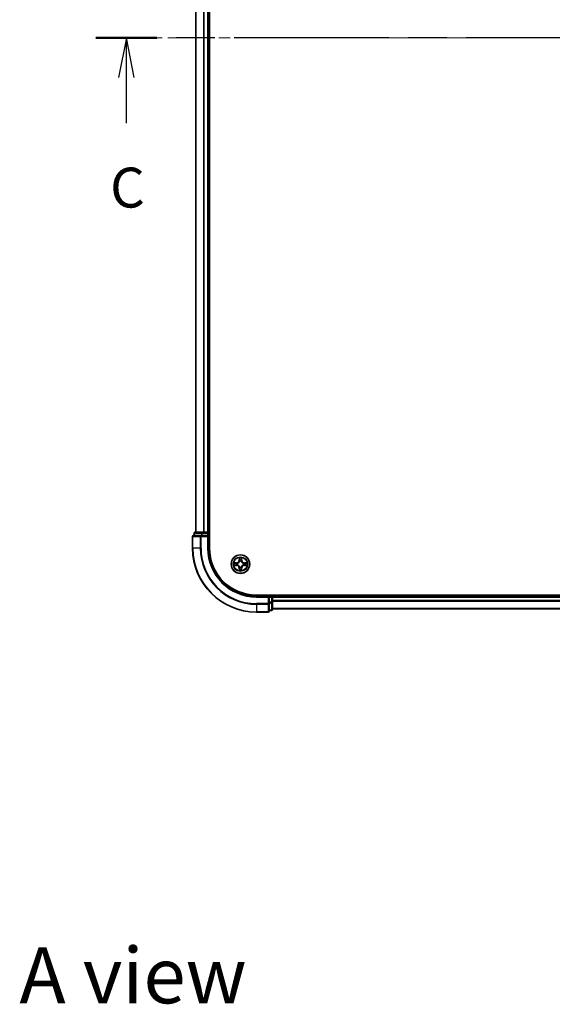
# Model space of a CAD drawing. Units: millimetres. Extents: x 36 to 7525, y 20 to 1425.
# Drawn here: x 1607 to 1774, y 859 to 1168 of the extents above; entities that cross this region are included whole.
import ezdxf

# ---------------------------------------------------------------- set-up
doc = ezdxf.new("R2010")
doc.units = ezdxf.units.MM
doc.header["$LTSCALE"] = 2.5
doc.linetypes.add('CHAIN', pattern=[0.3543, 0.2362, -0.0295, 0.0591, -0.0295])
for name, color, linetype, lineweight in [('Centerline (ISO)', 131, 'Continuous', 18), ('Section Line (ISO)', 7, 'CHAIN', 25), ('Symbol (ISO)', 7, 'Continuous', 18), ('Visible (ISO)', 7, 'Continuous', 35), ('Visible Narrow (ISO)', 7, 'Continuous', 25)]:
    doc.layers.add(name, color=color, linetype=linetype, lineweight=lineweight)
doc.styles.add('Note Text (TK)', font='MS PGothic.ttf')

# ---------------------------------------------------------------- blocks, each defined once
blk = doc.blocks.new('2dTransSection2')
at = {"layer": 'Section Line (ISO)', "linetype": 'CHAIN', "ltscale": 16.420662}
blk.add_line((197.941, 236.38), (135.945, 236.38), dxfattribs=at)
at = {"layer": 'Section Line (ISO)', "linetype": 'Continuous', "lineweight": 50}
for p, q in [((139.763, 236.38), (135.945, 236.38)), ((197.941, 236.38), (194.123, 236.38))]:
    blk.add_line(p, q, dxfattribs=at)
at = {"layer": 'Section Line (ISO)', "linetype": 'Continuous'}
for p, q in [((137.854, 236.38), (137.354, 233.88)), ((137.854, 233.88), (137.854, 236.38)), ((138.354, 233.88), (137.854, 236.38)), ((196.032, 236.38), (195.532, 233.88)), ((196.032, 233.88), (196.032, 236.38)), ((196.532, 233.88), (196.032, 236.38)), ((137.854, 231.028), (137.854, 233.88)), ((196.032, 231.028), (196.032, 233.88))]:
    blk.add_line(p, q, dxfattribs=at)
at = {"layer": 'Section Line (ISO)', "char_height": 2.5, "attachment_point": 7, "style": 'Note Text (TK)'}
for insert in [(136.835, 224.955), (195.013, 224.955)]:
    blk.add_mtext('C', dxfattribs=dict(at, insert=insert))

msp = doc.modelspace()

# ---------------------------------------------------------------- linework, layer by layer
at = {"layer": 'Centerline (ISO)', "linetype": 'CHAIN', "ltscale": 23.990969}
msp.add_line((1922.7124, 1161.899), (1649.8515, 1161.899), dxfattribs=at)
at = {"layer": 'Visible (ISO)'}
for p, q in [((1666.582, 1001.899), (1666.582, 1321.899)), ((1662.282, 1316.899), (1662.282, 1006.899)), ((1666.282, 1006.899), (1666.282, 1316.899)), ((1661.782, 1006.599), (1661.782, 1005.899)), ((1664.3233, 1006.899), (1662.082, 1006.899)), ((1664.6989, 1006.899), (1664.3233, 1006.899)), ((1664.9225, 1006.899), (1664.6989, 1006.899)), ((1665.982, 1006.899), (1664.9225, 1006.899)), ((1666.282, 1006.899), (1665.982, 1006.899)), ((1666.582, 1006.899), (1666.282, 1006.899)), ((1666.282, 1005.899), (1666.282, 1006.599)), ((1661.282, 1005.599), (1661.282, 1001.899)), ((1663.9225, 1005.899), (1661.582, 1005.899)), ((1664.3233, 1005.899), (1663.9225, 1005.899)), ((1664.3233, 1005.899), (1665.982, 1005.899)), ((1665.982, 1005.599), (1666.282, 1005.899)), ((1666.282, 1005.899), (1665.982, 1005.899)), ((1666.282, 1001.899), (1666.282, 1005.899)), ((1891.282, 987.199), (1681.282, 987.199)), ((1685.282, 986.899), (1681.282, 986.899)), ((1685.282, 986.899), (1684.982, 986.599)), ((1685.982, 986.899), (1685.282, 986.899)), ((1685.282, 986.599), (1685.282, 986.899)), ((1685.282, 986.599), (1685.282, 984.9403)), ((1685.282, 984.5395), (1685.282, 984.9403)), ((1685.282, 982.199), (1685.282, 984.5395)), ((1686.282, 986.899), (1686.282, 987.199)), ((1686.282, 986.599), (1686.282, 986.899)), ((1886.282, 986.899), (1686.282, 986.899)), ((1686.282, 984.9403), (1686.282, 986.599)), ((1686.282, 982.699), (1686.282, 984.9403)), ((1681.282, 981.899), (1684.982, 981.899)), ((1685.282, 982.399), (1685.982, 982.399)), ((1686.282, 982.899), (1886.282, 982.899))]:
    msp.add_line(p, q, dxfattribs=at)
msp.add_circle((1676.282, 996.899), 2.9, dxfattribs=at)
for centre, radius, start, end in [((1662.082, 1006.599), 0.3, 90, 180), ((1665.982, 1006.599), 0.3, 0, 90), ((1661.582, 1005.599), 0.3, 90, 180), ((1681.282, 1001.899), 20, 180, 270), ((1681.282, 1001.899), 15, 180, 270), ((1681.282, 1001.899), 14.7, 180, 270), ((1685.982, 986.599), 0.3, 0, 90), ((1684.982, 982.199), 0.3, 270, 0), ((1685.982, 982.699), 0.3, 270, 0)]:
    msp.add_arc(centre, radius, start, end, dxfattribs=at)
at = {"layer": 'Visible Narrow (ISO)'}
for p, q in [((1662.3515, 1006.899), (1662.3515, 1316.899)), ((1664.692, 1316.899), (1664.692, 1006.899)), ((1664.9225, 1006.899), (1664.9225, 1316.899)), ((1665.982, 1316.899), (1665.982, 1006.899)), ((1661.8515, 1006.599), (1661.782, 1006.599)), ((1661.8515, 1006.599), (1664.0929, 1006.599)), ((1661.8515, 1005.899), (1661.8515, 1006.599)), ((1664.3233, 1006.599), (1664.0929, 1006.599)), ((1664.0929, 1006.599), (1664.0929, 1005.899)), ((1664.3233, 1006.599), (1664.3233, 1006.899)), ((1664.3233, 1006.599), (1665.982, 1006.599)), ((1664.3233, 1005.899), (1664.3233, 1006.599)), ((1665.982, 1006.599), (1665.982, 1006.899)), ((1666.282, 1006.599), (1665.982, 1006.599)), ((1665.982, 1006.599), (1665.982, 1005.899)), ((1666.282, 1006.599), (1666.582, 1006.599)), ((1661.3515, 1005.599), (1661.282, 1005.599)), ((1661.3515, 1005.599), (1663.692, 1005.599)), ((1661.3515, 1001.899), (1661.3515, 1005.599)), ((1663.9225, 1005.599), (1663.692, 1005.599)), ((1663.692, 1005.599), (1663.692, 1001.899)), ((1663.9225, 1005.599), (1663.9225, 1005.899)), ((1663.9225, 1005.599), (1665.982, 1005.599)), ((1663.9225, 1001.899), (1663.9225, 1005.599)), ((1665.982, 1005.599), (1665.982, 1001.899)), ((1661.3515, 1001.899), (1661.282, 1001.899)), ((1663.692, 1001.899), (1661.3515, 1001.899)), ((1663.692, 1001.899), (1663.9225, 1001.899)), ((1665.982, 1001.899), (1666.282, 1001.899)), ((1675.0388, 997.303), (1674.2592, 997.2894)), ((1674.5496, 997.2447), (1675.0396, 997.2532)), ((1675.0396, 997.2532), (1675.0388, 997.303)), ((1675.0396, 997.2532), (1675.0409, 997.1806)), ((1675.345, 997.1455), (1675.3657, 997.1401)), ((1675.8915, 998.9217), (1675.8779, 998.1422)), ((1675.9277, 998.1413), (1675.8779, 998.1422)), ((1675.9277, 998.1413), (1675.9363, 998.6314)), ((1675.9277, 998.1413), (1676.0003, 998.14)), ((1676.0409, 997.8153), (1676.0354, 997.8359)), ((1676.5285, 997.8359), (1676.5231, 997.8153)), ((1676.6362, 998.1413), (1676.5636, 998.14)), ((1676.6277, 998.6314), (1676.6362, 998.1413)), ((1676.6362, 998.1413), (1676.686, 998.1422)), ((1676.686, 998.1422), (1676.6724, 998.9217)), ((1677.1982, 997.1401), (1677.2189, 997.1455)), ((1677.5243, 997.2532), (1677.523, 997.1806)), ((1677.5243, 997.2532), (1677.5252, 997.303)), ((1677.5243, 997.2532), (1678.0143, 997.2447)), ((1678.3047, 997.2894), (1677.5252, 997.303)), ((1674.2592, 996.5085), (1675.0388, 996.4949)), ((1675.0396, 996.5447), (1674.5496, 996.5533)), ((1675.0396, 996.5447), (1675.0388, 996.4949)), ((1675.0396, 996.5447), (1675.0409, 996.6174)), ((1675.3657, 996.6579), (1675.345, 996.6524)), ((1675.9277, 995.6566), (1675.8779, 995.6558)), ((1675.8779, 995.6558), (1675.8915, 994.8763)), ((1675.9277, 995.6566), (1676.0003, 995.6579)), ((1675.9363, 995.1666), (1675.9277, 995.6566)), ((1676.0354, 995.9621), (1676.0409, 995.9827)), ((1676.5231, 995.9827), (1676.5285, 995.9621)), ((1676.6362, 995.6566), (1676.5636, 995.6579)), ((1676.6362, 995.6566), (1676.6277, 995.1666)), ((1676.6362, 995.6566), (1676.686, 995.6558)), ((1676.6724, 994.8763), (1676.686, 995.6558)), ((1677.2189, 996.6524), (1677.1982, 996.6579)), ((1677.5243, 996.5447), (1677.523, 996.6174)), ((1678.0143, 996.5533), (1677.5243, 996.5447)), ((1677.5243, 996.5447), (1677.5252, 996.4949)), ((1677.5252, 996.4949), (1678.3047, 996.5085)), ((1681.282, 986.599), (1681.282, 986.899)), ((1681.282, 986.599), (1684.982, 986.599)), ((1684.982, 984.5395), (1681.282, 984.5395)), ((1681.282, 984.309), (1681.282, 984.5395)), ((1684.982, 986.599), (1684.982, 984.5395)), ((1685.282, 984.5395), (1684.982, 984.5395)), ((1684.982, 984.309), (1684.982, 984.5395)), ((1685.282, 986.599), (1685.982, 986.599)), ((1685.982, 984.9403), (1685.282, 984.9403)), ((1685.282, 984.7099), (1685.982, 984.7099)), ((1685.982, 987.199), (1685.982, 986.899)), ((1685.982, 986.599), (1685.982, 986.899)), ((1685.982, 986.599), (1685.982, 984.9403)), ((1686.282, 986.599), (1685.982, 986.599)), ((1686.282, 984.9403), (1685.982, 984.9403)), ((1685.982, 984.7099), (1685.982, 984.9403)), ((1685.982, 984.7099), (1685.982, 982.4685)), ((1686.282, 986.599), (1886.282, 986.599)), ((1886.282, 985.4927), (1686.282, 985.4927)), ((1686.282, 985.339), (1886.282, 985.339)), ((1681.282, 984.309), (1684.982, 984.309)), ((1681.282, 984.309), (1681.282, 981.9685)), ((1684.982, 981.9685), (1681.282, 981.9685)), ((1681.282, 981.9685), (1681.282, 981.899)), ((1684.982, 984.309), (1684.982, 981.9685)), ((1684.982, 981.899), (1684.982, 981.9685)), ((1685.982, 982.4685), (1685.282, 982.4685)), ((1685.982, 982.399), (1685.982, 982.4685)), ((1886.282, 982.9453), (1686.282, 982.9453))]:
    msp.add_line(p, q, dxfattribs=at)
for radius in [2.8677, 2.3092, 2.1415]:
    msp.add_circle((1676.282, 996.899), radius, dxfattribs=at)
for centre, radius, start, end in [((1681.282, 1001.899), 19.9305, 180, 270), ((1681.282, 1001.899), 17.59, 180, 270), ((1681.282, 1001.899), 17.3595, 180, 270), ((1681.282, 1001.899), 15.3, 180, 270), ((1676.282, 996.899), 2.0601, 169.074582, 190.925418), ((1676.282, 996.899), 1.6122, 169.692479, 190.307521), ((1675.0238, 998.1571), 0.8542, 271, 359), ((1675.0238, 998.1571), 0.904, 271, 359), ((1676.282, 996.899), 0.9688, 165.258044, 194.741956), ((1676.282, 996.899), 0.9475, 165.258044, 194.741956), ((1676.282, 996.899), 2.0601, 79.074582, 100.925418), ((1676.282, 996.899), 1.6122, 79.692479, 100.307521), ((1676.282, 996.899), 0.9688, 75.258044, 104.741956), ((1676.282, 996.899), 0.9475, 75.258044, 104.741956), ((1677.5401, 998.1571), 0.904, 181, 269), ((1677.5401, 998.1571), 0.8542, 181, 269), ((1676.282, 996.899), 0.9475, 345.258044, 14.741956), ((1676.282, 996.899), 0.9688, 345.258044, 14.741956), ((1676.282, 996.899), 1.6122, 349.692479, 10.307521), ((1676.282, 996.899), 2.0601, 349.074582, 10.925418), ((1675.0238, 995.6409), 0.8542, 1, 89), ((1675.0238, 995.6409), 0.904, 1, 89), ((1676.282, 996.899), 2.0601, 259.074582, 280.925418), ((1676.282, 996.899), 1.6122, 259.692479, 280.307521), ((1676.282, 996.899), 0.9688, 255.258044, 284.741956), ((1676.282, 996.899), 0.9475, 255.258044, 284.741956), ((1677.5401, 995.6409), 0.904, 91, 179), ((1677.5401, 995.6409), 0.8542, 91, 179)]:
    msp.add_arc(centre, radius, start, end, dxfattribs=at)
for centre, major_axis, ratio, start_param, end_param in [((1662.082, 1006.599), (0, 0.3), 0.76822128, 0, 1.57079633), ((1664.3233, 1006.599), (0, 0.3), 0.76822128, 0, 1.57079633), ((1661.582, 1005.599), (0, 0.3), 0.76822128, 0, 1.57079633), ((1663.9225, 1005.599), (0, 0.3), 0.76822128, 0, 1.57079633), ((1674.5504, 997.1949), (0.002, 0.05), 0.54850665, 0.10442473, 1.4996069), ((1674.7399, 997.1794), (0.008, 0.0494), 0.89574018, 0.19731949, 1.55274262), ((1675.0418, 997.1308), (0.008, 0.0494), 0.89572054, 0.1973017, 1.54834765), ((1675.3884, 997.1341), (-0.0091, 0.0492), 0.87684641, 0.18229136, 1.17990219), ((1675.3884, 997.1341), (-0.0149, 0.0477), 0.41070123, 0.09573579, 1.31868747), ((1675.9861, 998.6305), (-0.05, -0.002), 0.54850665, 4.7835784, 6.17876057), ((1676.0015, 998.4411), (-0.0494, -0.008), 0.89574018, 4.73044269, 6.08586581), ((1676.0468, 997.7926), (-0.0492, 0.0091), 0.87684642, 5.10328313, 6.10089396), ((1676.0468, 997.7926), (-0.0477, 0.0149), 0.41070123, 4.96449783, 6.18744952), ((1676.0501, 998.1392), (-0.0494, -0.008), 0.89572054, 4.73483766, 6.08588361), ((1676.5138, 998.1392), (0.0494, -0.008), 0.89572054, 0.1973017, 1.54834765), ((1676.5171, 997.7926), (0.0477, 0.0149), 0.41070123, 0.09573579, 1.31868747), ((1676.5171, 997.7926), (0.0492, 0.0091), 0.87684641, 0.18229136, 1.17990219), ((1676.5624, 998.4411), (0.0494, -0.008), 0.89574018, 0.19731949, 1.55274262), ((1676.5778, 998.6305), (0.05, -0.002), 0.54850665, 0.10442473, 1.4996069), ((1677.1755, 997.1341), (0.0091, 0.0492), 0.87684642, 5.10328313, 6.10089396), ((1677.1755, 997.1341), (0.0149, 0.0477), 0.41070123, 4.96449783, 6.18744952), ((1677.5221, 997.1308), (-0.008, 0.0494), 0.89572054, 4.73483766, 6.08588361), ((1677.824, 997.1794), (-0.008, 0.0494), 0.89574018, 4.73044269, 6.08586581), ((1678.0135, 997.1949), (-0.002, 0.05), 0.54850665, 4.7835784, 6.17876057), ((1674.5504, 996.6031), (0.002, -0.05), 0.54850665, 4.7835784, 6.17876057), ((1674.7399, 996.6185), (0.008, -0.0494), 0.89574018, 4.73044269, 6.08586581), ((1675.0418, 996.6672), (0.008, -0.0494), 0.89572054, 4.73483766, 6.08588361), ((1675.3884, 996.6638), (-0.0091, -0.0492), 0.87684642, 5.10328313, 6.10089396), ((1675.3884, 996.6638), (-0.0149, -0.0477), 0.41070123, 4.96449783, 6.18744952), ((1675.9861, 995.1675), (-0.05, 0.002), 0.54850665, 0.10442473, 1.4996069), ((1676.0015, 995.3569), (-0.0494, 0.008), 0.89574018, 0.19731949, 1.55274262), ((1676.0468, 996.0054), (-0.0492, -0.0091), 0.87684641, 0.18229136, 1.17990219), ((1676.0468, 996.0054), (-0.0477, -0.0149), 0.41070123, 0.09573579, 1.31868747), ((1676.0501, 995.6588), (-0.0494, 0.008), 0.89572054, 0.1973017, 1.54834765), ((1676.5138, 995.6588), (0.0494, 0.008), 0.89572054, 4.73483766, 6.08588361), ((1676.5171, 996.0054), (0.0477, -0.0149), 0.41070123, 4.96449783, 6.18744952), ((1676.5171, 996.0054), (0.0492, -0.0091), 0.87684642, 5.10328313, 6.10089396), ((1676.5624, 995.3569), (0.0494, 0.008), 0.89574018, 4.73044269, 6.08586581), ((1676.5778, 995.1675), (0.05, 0.002), 0.54850665, 4.7835784, 6.17876057), ((1677.1755, 996.6638), (0.0149, -0.0477), 0.41070123, 0.09573579, 1.31868747), ((1677.1755, 996.6638), (0.0091, -0.0492), 0.87684641, 0.18229136, 1.17990219), ((1677.5221, 996.6672), (-0.008, -0.0494), 0.89572054, 0.1973017, 1.54834765), ((1677.824, 996.6185), (-0.008, -0.0494), 0.89574018, 0.19731949, 1.55274262), ((1678.0135, 996.6031), (-0.002, -0.05), 0.54850665, 0.10442473, 1.4996069), ((1684.982, 984.5395), (0.3, 0), 0.76822128, 4.71238898, 6.28318531), ((1685.982, 984.9403), (0.3, 0), 0.76822128, 4.71238898, 6.28318531), ((1684.982, 982.199), (0.3, 0), 0.76822128, 4.71238898, 6.28318531), ((1685.982, 982.699), (0.3, 0), 0.76822128, 4.71238898, 6.28318531)]:
    msp.add_ellipse(centre, major_axis=major_axis, ratio=ratio, start_param=start_param, end_param=end_param, dxfattribs=at)
for points, knots in [([(1674.5496, 997.2447), (1674.5262, 997.2449), (1674.5018, 997.2469), (1674.4373, 997.2545), (1674.3969, 997.2616), (1674.3237, 997.2759), (1674.2913, 997.2827), (1674.2592, 997.2894)], [-0.0320559737, -0.0320559737, -0.0320559737, -0.0320559737, -0.0236501899, -0.0236501899, -0.0102009359, -0.0102009359, 0.0003383294, 0.0003383294, 0.0003383294, 0.0003383294]), ([(1674.2592, 997.2894), (1674.2884, 997.276), (1674.3178, 997.2623), (1674.3843, 997.2337), (1674.4211, 997.2194), (1674.4797, 997.204), (1674.5019, 997.2), (1674.5232, 997.1995)], [-0.0003383294, -0.0003383294, -0.0003383294, -0.0003383294, 0.0102009359, 0.0102009359, 0.0236501899, 0.0236501899, 0.0320559737, 0.0320559737, 0.0320559737, 0.0320559737]), ([(1674.5232, 997.1995), (1674.5598, 997.1986), (1674.5932, 997.1971), (1674.6515, 997.1931), (1674.6764, 997.1905), (1674.6958, 997.1874)], [-0.0289828459, -0.0289828459, -0.0289828459, -0.0289828459, -0.0145850634, -0.0145850634, 0, 0, 0, 0]), ([(1674.739, 997.2292), (1674.7177, 997.2327), (1674.6904, 997.2357), (1674.6263, 997.2409), (1674.5897, 997.2431), (1674.5496, 997.2447)], [0, 0, 0, 0, 0.0145850634, 0.0145850634, 0.0289828459, 0.0289828459, 0.0289828459, 0.0289828459]), ([(1674.6958, 997.1874), (1674.7461, 997.1794), (1674.7964, 997.1713), (1674.8971, 997.1551), (1674.9474, 997.1471), (1674.9977, 997.139)], [-0.0687798542, -0.0687798542, -0.0687798542, -0.0687798542, -0.0343899271, -0.0343899271, 0, 0, 0, 0]), ([(1675.0409, 997.1806), (1674.9906, 997.1887), (1674.9403, 997.1968), (1674.8396, 997.213), (1674.7893, 997.2211), (1674.739, 997.2292)], [0, 0, 0, 0, 0.0343899271, 0.0343899271, 0.0687798542, 0.0687798542, 0.0687798542, 0.0687798542]), ([(1674.9977, 997.139), (1675.0696, 997.1275), (1675.1428, 997.1237), (1675.2594, 997.1313), (1675.3017, 997.1367), (1675.345, 997.1455)], [-0.0982412545, -0.0982412545, -0.0982412545, -0.0982412545, -0.0491206273, -0.0491206273, -0.0217758941, -0.0217758941, -0.0217758941, -0.0217758941]), ([(1675.3716, 997.181), (1675.3304, 997.1738), (1675.2901, 997.1695), (1675.179, 997.1644), (1675.1093, 997.169), (1675.0409, 997.1806)], [0.0217758941, 0.0217758941, 0.0217758941, 0.0217758941, 0.0491206273, 0.0491206273, 0.0982412545, 0.0982412545, 0.0982412545, 0.0982412545]), ([(1675.3657, 997.1401), (1675.3816, 997.1452), (1675.3974, 997.1508), (1675.4934, 997.1874), (1675.5725, 997.229), (1675.6952, 997.3169), (1675.7409, 997.3556), (1675.7831, 997.3978), (1675.8254, 997.4401), (1675.864, 997.4857), (1675.9519, 997.6084), (1675.9936, 997.6875), (1676.0301, 997.7835), (1676.0357, 997.7994), (1676.0409, 997.8153)], [-0.174866013, -0.174866013, -0.174866013, -0.174866013, -0.16940495, -0.16940495, -0.141674077, -0.141674077, -0.124342281, -0.124342281, -0.124342281, -0.107010485, -0.107010485, -0.079279611, -0.079279611, -0.073818549, -0.073818549, -0.073818549, -0.073818549]), ([(1675.9999, 997.8093), (1675.9952, 997.7942), (1675.9901, 997.7791), (1675.9569, 997.6879), (1675.919, 997.6129), (1675.8389, 997.4979), (1675.8035, 997.4554), (1675.7645, 997.4164), (1675.7255, 997.3774), (1675.683, 997.3421), (1675.568, 997.2619), (1675.4931, 997.224), (1675.4018, 997.1908), (1675.3868, 997.1857), (1675.3716, 997.181)], [0.073818549, 0.073818549, 0.073818549, 0.073818549, 0.079279611, 0.079279611, 0.107010485, 0.107010485, 0.124342281, 0.124342281, 0.124342281, 0.141674077, 0.141674077, 0.16940495, 0.16940495, 0.174866013, 0.174866013, 0.174866013, 0.174866013]), ([(1675.9814, 998.6577), (1675.981, 998.6727), (1675.9789, 998.6882), (1675.9704, 998.7292), (1675.9623, 998.7548), (1675.9442, 998.8035), (1675.9345, 998.8265), (1675.9137, 998.8737), (1675.9026, 998.8978), (1675.8915, 998.9217)], [0, 0, 0, 0, 0.0059340385, 0.0059340385, 0.0154285, 0.0154285, 0.0237449879, 0.0237449879, 0.0323943032, 0.0323943032, 0.0323943032, 0.0323943032]), ([(1675.8915, 998.9217), (1675.897, 998.8954), (1675.9026, 998.8688), (1675.913, 998.8169), (1675.9178, 998.7916), (1675.9268, 998.738), (1675.9308, 998.7099), (1675.935, 998.6649), (1675.9361, 998.6479), (1675.9363, 998.6314)], [-0.0323943032, -0.0323943032, -0.0323943032, -0.0323943032, -0.0237449879, -0.0237449879, -0.0154285, -0.0154285, -0.0059340385, -0.0059340385, 0, 0, 0, 0]), ([(1675.9363, 998.6314), (1675.9379, 998.591), (1675.94, 998.5542), (1675.9452, 998.4902), (1675.9483, 998.4631), (1675.9517, 998.4419)], [0, 0, 0, 0, 0.014491423, 0.014491423, 0.0289828459, 0.0289828459, 0.0289828459, 0.0289828459]), ([(1675.9517, 998.4419), (1675.9598, 998.3916), (1675.9679, 998.3413), (1675.9841, 998.2407), (1675.9922, 998.1904), (1676.0003, 998.14)], [0, 0, 0, 0, 0.0343899271, 0.0343899271, 0.0687798542, 0.0687798542, 0.0687798542, 0.0687798542]), ([(1675.9935, 998.4851), (1675.9904, 998.5044), (1675.9879, 998.5291), (1675.9838, 998.5873), (1675.9823, 998.6209), (1675.9814, 998.6577)], [-0.0289828459, -0.0289828459, -0.0289828459, -0.0289828459, -0.014491423, -0.014491423, 0, 0, 0, 0]), ([(1676.0419, 998.1832), (1676.0338, 998.2335), (1676.0258, 998.2838), (1676.0096, 998.3845), (1676.0016, 998.4348), (1675.9935, 998.4851)], [-0.0687798542, -0.0687798542, -0.0687798542, -0.0687798542, -0.0343899271, -0.0343899271, 0, 0, 0, 0]), ([(1676.0003, 998.14), (1676.012, 998.0716), (1676.0166, 998.002), (1676.0114, 997.8908), (1676.0072, 997.8505), (1675.9999, 997.8093)], [0, 0, 0, 0, 0.0491206273, 0.0491206273, 0.0764653604, 0.0764653604, 0.0764653604, 0.0764653604]), ([(1676.0354, 997.8359), (1676.0442, 997.8792), (1676.0497, 997.9215), (1676.0573, 998.0382), (1676.0534, 998.1113), (1676.0419, 998.1832)], [-0.0764653604, -0.0764653604, -0.0764653604, -0.0764653604, -0.0491206273, -0.0491206273, 0, 0, 0, 0]), ([(1676.522, 998.1832), (1676.5105, 998.1113), (1676.5066, 998.0382), (1676.5142, 997.9215), (1676.5197, 997.8792), (1676.5285, 997.8359)], [-0.0982412545, -0.0982412545, -0.0982412545, -0.0982412545, -0.0491206273, -0.0491206273, -0.0217758941, -0.0217758941, -0.0217758941, -0.0217758941]), ([(1676.5704, 998.4851), (1676.5623, 998.4348), (1676.5543, 998.3845), (1676.5381, 998.2838), (1676.5301, 998.2335), (1676.522, 998.1832)], [-0.0687798542, -0.0687798542, -0.0687798542, -0.0687798542, -0.0343899271, -0.0343899271, 0, 0, 0, 0]), ([(1676.5231, 997.8153), (1676.5282, 997.7994), (1676.5338, 997.7835), (1676.5703, 997.6875), (1676.612, 997.6084), (1676.6999, 997.4857), (1676.7385, 997.4401), (1676.7808, 997.3978), (1676.8231, 997.3556), (1676.8687, 997.3169), (1676.9914, 997.229), (1677.0705, 997.1874), (1677.1665, 997.1508), (1677.1824, 997.1452), (1677.1982, 997.1401)], [-0.174866013, -0.174866013, -0.174866013, -0.174866013, -0.16940495, -0.16940495, -0.141674077, -0.141674077, -0.124342281, -0.124342281, -0.124342281, -0.107010485, -0.107010485, -0.079279611, -0.079279611, -0.073818549, -0.073818549, -0.073818549, -0.073818549]), ([(1676.564, 997.8093), (1676.5567, 997.8505), (1676.5525, 997.8908), (1676.5474, 998.002), (1676.5519, 998.0716), (1676.5636, 998.14)], [0.0217758941, 0.0217758941, 0.0217758941, 0.0217758941, 0.0491206273, 0.0491206273, 0.0982412545, 0.0982412545, 0.0982412545, 0.0982412545]), ([(1676.5636, 998.14), (1676.5717, 998.1904), (1676.5798, 998.2407), (1676.596, 998.3413), (1676.6041, 998.3916), (1676.6122, 998.4419)], [0, 0, 0, 0, 0.0343899271, 0.0343899271, 0.0687798542, 0.0687798542, 0.0687798542, 0.0687798542]), ([(1677.1923, 997.181), (1677.1772, 997.1857), (1677.1621, 997.1908), (1677.0708, 997.224), (1676.9959, 997.2619), (1676.8809, 997.3421), (1676.8384, 997.3774), (1676.7994, 997.4164), (1676.7604, 997.4554), (1676.725, 997.4979), (1676.6449, 997.6129), (1676.607, 997.6879), (1676.5738, 997.7791), (1676.5687, 997.7942), (1676.564, 997.8093)], [0.073818549, 0.073818549, 0.073818549, 0.073818549, 0.079279611, 0.079279611, 0.107010485, 0.107010485, 0.124342281, 0.124342281, 0.124342281, 0.141674077, 0.141674077, 0.16940495, 0.16940495, 0.174866013, 0.174866013, 0.174866013, 0.174866013]), ([(1676.5825, 998.6577), (1676.5816, 998.6211), (1676.5801, 998.5878), (1676.5761, 998.5294), (1676.5735, 998.5045), (1676.5704, 998.4851)], [-0.0289828459, -0.0289828459, -0.0289828459, -0.0289828459, -0.0145850634, -0.0145850634, 0, 0, 0, 0]), ([(1676.6724, 998.9217), (1676.6589, 998.8926), (1676.6453, 998.8631), (1676.6167, 998.7966), (1676.6024, 998.7598), (1676.587, 998.7012), (1676.583, 998.679), (1676.5825, 998.6577)], [-0.0003383294, -0.0003383294, -0.0003383294, -0.0003383294, 0.0102009359, 0.0102009359, 0.0236501899, 0.0236501899, 0.0320559737, 0.0320559737, 0.0320559737, 0.0320559737]), ([(1676.6122, 998.4419), (1676.6156, 998.4633), (1676.6187, 998.4906), (1676.6239, 998.5546), (1676.626, 998.5913), (1676.6277, 998.6314)], [0, 0, 0, 0, 0.0145850634, 0.0145850634, 0.0289828459, 0.0289828459, 0.0289828459, 0.0289828459]), ([(1676.6277, 998.6314), (1676.6279, 998.6548), (1676.6299, 998.6792), (1676.6375, 998.7436), (1676.6446, 998.784), (1676.6588, 998.8572), (1676.6657, 998.8896), (1676.6724, 998.9217)], [-0.0320559737, -0.0320559737, -0.0320559737, -0.0320559737, -0.0236501899, -0.0236501899, -0.0102009359, -0.0102009359, 0.0003383294, 0.0003383294, 0.0003383294, 0.0003383294]), ([(1677.523, 997.1806), (1677.4546, 997.169), (1677.3849, 997.1644), (1677.2738, 997.1695), (1677.2335, 997.1738), (1677.1923, 997.181)], [0, 0, 0, 0, 0.0491206273, 0.0491206273, 0.0764653604, 0.0764653604, 0.0764653604, 0.0764653604]), ([(1677.2189, 997.1455), (1677.2622, 997.1367), (1677.3045, 997.1313), (1677.4211, 997.1237), (1677.4943, 997.1275), (1677.5662, 997.139)], [-0.0764653604, -0.0764653604, -0.0764653604, -0.0764653604, -0.0491206273, -0.0491206273, 0, 0, 0, 0]), ([(1677.8249, 997.2292), (1677.7746, 997.2211), (1677.7243, 997.213), (1677.6237, 997.1968), (1677.5733, 997.1887), (1677.523, 997.1806)], [0, 0, 0, 0, 0.0343899271, 0.0343899271, 0.0687798542, 0.0687798542, 0.0687798542, 0.0687798542]), ([(1677.5662, 997.139), (1677.6165, 997.1471), (1677.6668, 997.1551), (1677.7675, 997.1713), (1677.8178, 997.1794), (1677.8681, 997.1874)], [-0.0687798542, -0.0687798542, -0.0687798542, -0.0687798542, -0.0343899271, -0.0343899271, 0, 0, 0, 0]), ([(1678.0143, 997.2447), (1677.974, 997.2431), (1677.9371, 997.2409), (1677.8732, 997.2357), (1677.8461, 997.2326), (1677.8249, 997.2292)], [0, 0, 0, 0, 0.014491423, 0.014491423, 0.0289828459, 0.0289828459, 0.0289828459, 0.0289828459]), ([(1677.8681, 997.1874), (1677.8874, 997.1905), (1677.9121, 997.1931), (1677.9703, 997.1971), (1678.0039, 997.1986), (1678.0407, 997.1995)], [-0.0289828459, -0.0289828459, -0.0289828459, -0.0289828459, -0.014491423, -0.014491423, 0, 0, 0, 0]), ([(1678.3047, 997.2894), (1678.2784, 997.2839), (1678.2518, 997.2783), (1678.1999, 997.2679), (1678.1746, 997.2631), (1678.121, 997.2541), (1678.0928, 997.2501), (1678.0479, 997.2459), (1678.0309, 997.2449), (1678.0143, 997.2447)], [-0.0323943032, -0.0323943032, -0.0323943032, -0.0323943032, -0.0237449879, -0.0237449879, -0.0154285, -0.0154285, -0.0059340385, -0.0059340385, 0, 0, 0, 0]), ([(1678.0407, 997.1995), (1678.0557, 997.1999), (1678.0712, 997.202), (1678.1122, 997.2105), (1678.1378, 997.2187), (1678.1865, 997.2368), (1678.2095, 997.2464), (1678.2567, 997.2672), (1678.2808, 997.2784), (1678.3047, 997.2894)], [0, 0, 0, 0, 0.0059340385, 0.0059340385, 0.0154285, 0.0154285, 0.0237449879, 0.0237449879, 0.0323943032, 0.0323943032, 0.0323943032, 0.0323943032]), ([(1674.5232, 996.5984), (1674.5082, 996.5981), (1674.4927, 996.596), (1674.4517, 996.5874), (1674.4261, 996.5793), (1674.3774, 996.5612), (1674.3544, 996.5515), (1674.3072, 996.5307), (1674.2831, 996.5196), (1674.2592, 996.5085)], [0, 0, 0, 0, 0.0059340385, 0.0059340385, 0.0154285, 0.0154285, 0.0237449879, 0.0237449879, 0.0323943032, 0.0323943032, 0.0323943032, 0.0323943032]), ([(1674.2592, 996.5085), (1674.2855, 996.5141), (1674.3121, 996.5196), (1674.364, 996.53), (1674.3893, 996.5348), (1674.4429, 996.5438), (1674.4711, 996.5479), (1674.516, 996.5521), (1674.5331, 996.5531), (1674.5496, 996.5533)], [-0.0323943032, -0.0323943032, -0.0323943032, -0.0323943032, -0.0237449879, -0.0237449879, -0.0154285, -0.0154285, -0.0059340385, -0.0059340385, 0, 0, 0, 0]), ([(1674.6958, 996.6105), (1674.6765, 996.6075), (1674.6518, 996.6049), (1674.5936, 996.6008), (1674.56, 996.5994), (1674.5232, 996.5984)], [-0.0289828459, -0.0289828459, -0.0289828459, -0.0289828459, -0.014491423, -0.014491423, 0, 0, 0, 0]), ([(1674.5496, 996.5533), (1674.5899, 996.5549), (1674.6268, 996.557), (1674.6907, 996.5622), (1674.7178, 996.5653), (1674.739, 996.5687)], [0, 0, 0, 0, 0.014491423, 0.014491423, 0.0289828459, 0.0289828459, 0.0289828459, 0.0289828459]), ([(1674.9977, 996.6589), (1674.9474, 996.6509), (1674.8971, 996.6428), (1674.7964, 996.6267), (1674.7461, 996.6186), (1674.6958, 996.6105)], [-0.0687798542, -0.0687798542, -0.0687798542, -0.0687798542, -0.0343899271, -0.0343899271, 0, 0, 0, 0]), ([(1674.739, 996.5687), (1674.7893, 996.5768), (1674.8396, 996.5849), (1674.9403, 996.6011), (1674.9906, 996.6093), (1675.0409, 996.6174)], [0, 0, 0, 0, 0.0343899271, 0.0343899271, 0.0687798542, 0.0687798542, 0.0687798542, 0.0687798542]), ([(1675.345, 996.6524), (1675.3017, 996.6613), (1675.2594, 996.6667), (1675.1428, 996.6743), (1675.0696, 996.6704), (1674.9977, 996.6589)], [-0.0764653604, -0.0764653604, -0.0764653604, -0.0764653604, -0.0491206273, -0.0491206273, 0, 0, 0, 0]), ([(1675.0409, 996.6174), (1675.1093, 996.629), (1675.179, 996.6336), (1675.2901, 996.6285), (1675.3304, 996.6242), (1675.3716, 996.6169)], [0, 0, 0, 0, 0.0491206273, 0.0491206273, 0.0764653604, 0.0764653604, 0.0764653604, 0.0764653604]), ([(1676.0409, 995.9827), (1676.0357, 995.9986), (1676.0301, 996.0144), (1675.9936, 996.1104), (1675.9519, 996.1895), (1675.864, 996.3122), (1675.8254, 996.3579), (1675.7831, 996.4001), (1675.7409, 996.4424), (1675.6952, 996.4811), (1675.5725, 996.5689), (1675.4934, 996.6106), (1675.3974, 996.6471), (1675.3816, 996.6527), (1675.3657, 996.6579)], [-0.174866013, -0.174866013, -0.174866013, -0.174866013, -0.16940495, -0.16940495, -0.141674077, -0.141674077, -0.124342281, -0.124342281, -0.124342281, -0.107010485, -0.107010485, -0.079279611, -0.079279611, -0.073818549, -0.073818549, -0.073818549, -0.073818549]), ([(1675.3716, 996.6169), (1675.3868, 996.6122), (1675.4018, 996.6072), (1675.4931, 996.5739), (1675.568, 996.5361), (1675.683, 996.4559), (1675.7255, 996.4205), (1675.7645, 996.3815), (1675.8035, 996.3425), (1675.8389, 996.3), (1675.919, 996.1851), (1675.9569, 996.1101), (1675.9901, 996.0189), (1675.9952, 996.0038), (1675.9999, 995.9887)], [0.073818549, 0.073818549, 0.073818549, 0.073818549, 0.079279611, 0.079279611, 0.107010485, 0.107010485, 0.124342281, 0.124342281, 0.124342281, 0.141674077, 0.141674077, 0.16940495, 0.16940495, 0.174866013, 0.174866013, 0.174866013, 0.174866013]), ([(1675.9363, 995.1666), (1675.936, 995.1432), (1675.934, 995.1188), (1675.9264, 995.0544), (1675.9193, 995.014), (1675.9051, 994.9407), (1675.8983, 994.9083), (1675.8915, 994.8763)], [-0.0320559737, -0.0320559737, -0.0320559737, -0.0320559737, -0.0236501899, -0.0236501899, -0.0102009359, -0.0102009359, 0.0003383294, 0.0003383294, 0.0003383294, 0.0003383294]), ([(1675.8915, 994.8763), (1675.905, 994.9054), (1675.9186, 994.9348), (1675.9472, 995.0014), (1675.9615, 995.0381), (1675.9769, 995.0967), (1675.9809, 995.1189), (1675.9814, 995.1403)], [-0.0003383294, -0.0003383294, -0.0003383294, -0.0003383294, 0.0102009359, 0.0102009359, 0.0236501899, 0.0236501899, 0.0320559737, 0.0320559737, 0.0320559737, 0.0320559737]), ([(1675.9517, 995.356), (1675.9483, 995.3347), (1675.9452, 995.3074), (1675.94, 995.2433), (1675.9379, 995.2067), (1675.9363, 995.1666)], [0, 0, 0, 0, 0.0145850634, 0.0145850634, 0.0289828459, 0.0289828459, 0.0289828459, 0.0289828459]), ([(1676.0003, 995.6579), (1675.9922, 995.6076), (1675.9841, 995.5573), (1675.9679, 995.4566), (1675.9598, 995.4063), (1675.9517, 995.356)], [0, 0, 0, 0, 0.0343899271, 0.0343899271, 0.0687798542, 0.0687798542, 0.0687798542, 0.0687798542]), ([(1675.9814, 995.1403), (1675.9823, 995.1768), (1675.9838, 995.2102), (1675.9878, 995.2685), (1675.9904, 995.2934), (1675.9935, 995.3128)], [-0.0289828459, -0.0289828459, -0.0289828459, -0.0289828459, -0.0145850634, -0.0145850634, 0, 0, 0, 0]), ([(1675.9935, 995.3128), (1676.0016, 995.3631), (1676.0096, 995.4135), (1676.0258, 995.5141), (1676.0338, 995.5644), (1676.0419, 995.6148)], [-0.0687798542, -0.0687798542, -0.0687798542, -0.0687798542, -0.0343899271, -0.0343899271, 0, 0, 0, 0]), ([(1675.9999, 995.9887), (1676.0072, 995.9474), (1676.0114, 995.9071), (1676.0166, 995.796), (1676.012, 995.7263), (1676.0003, 995.6579)], [0.0217758941, 0.0217758941, 0.0217758941, 0.0217758941, 0.0491206273, 0.0491206273, 0.0982412545, 0.0982412545, 0.0982412545, 0.0982412545]), ([(1676.0419, 995.6148), (1676.0534, 995.6866), (1676.0573, 995.7598), (1676.0497, 995.8765), (1676.0442, 995.9187), (1676.0354, 995.9621)], [-0.0982412545, -0.0982412545, -0.0982412545, -0.0982412545, -0.0491206273, -0.0491206273, -0.0217758941, -0.0217758941, -0.0217758941, -0.0217758941]), ([(1676.5285, 995.9621), (1676.5197, 995.9187), (1676.5142, 995.8765), (1676.5066, 995.7598), (1676.5105, 995.6866), (1676.522, 995.6148)], [-0.0764653604, -0.0764653604, -0.0764653604, -0.0764653604, -0.0491206273, -0.0491206273, 0, 0, 0, 0]), ([(1676.522, 995.6148), (1676.5301, 995.5644), (1676.5381, 995.5141), (1676.5543, 995.4135), (1676.5623, 995.3631), (1676.5704, 995.3128)], [-0.0687798542, -0.0687798542, -0.0687798542, -0.0687798542, -0.0343899271, -0.0343899271, 0, 0, 0, 0]), ([(1677.1982, 996.6579), (1677.1824, 996.6527), (1677.1665, 996.6471), (1677.0705, 996.6106), (1676.9914, 996.5689), (1676.8687, 996.4811), (1676.8231, 996.4424), (1676.7808, 996.4001), (1676.7385, 996.3579), (1676.6999, 996.3122), (1676.612, 996.1895), (1676.5703, 996.1104), (1676.5338, 996.0144), (1676.5282, 995.9986), (1676.5231, 995.9827)], [-0.174866013, -0.174866013, -0.174866013, -0.174866013, -0.16940495, -0.16940495, -0.141674077, -0.141674077, -0.124342281, -0.124342281, -0.124342281, -0.107010485, -0.107010485, -0.079279611, -0.079279611, -0.073818549, -0.073818549, -0.073818549, -0.073818549]), ([(1676.5636, 995.6579), (1676.5519, 995.7263), (1676.5474, 995.796), (1676.5525, 995.9071), (1676.5567, 995.9474), (1676.564, 995.9887)], [0, 0, 0, 0, 0.0491206273, 0.0491206273, 0.0764653604, 0.0764653604, 0.0764653604, 0.0764653604]), ([(1676.6122, 995.356), (1676.6041, 995.4063), (1676.596, 995.4566), (1676.5798, 995.5573), (1676.5717, 995.6076), (1676.5636, 995.6579)], [0, 0, 0, 0, 0.0343899271, 0.0343899271, 0.0687798542, 0.0687798542, 0.0687798542, 0.0687798542]), ([(1676.564, 995.9887), (1676.5687, 996.0038), (1676.5738, 996.0189), (1676.607, 996.1101), (1676.6449, 996.1851), (1676.725, 996.3), (1676.7604, 996.3425), (1676.7994, 996.3815), (1676.8384, 996.4205), (1676.8809, 996.4559), (1676.9959, 996.5361), (1677.0708, 996.5739), (1677.1621, 996.6072), (1677.1772, 996.6122), (1677.1923, 996.6169)], [0.073818549, 0.073818549, 0.073818549, 0.073818549, 0.079279611, 0.079279611, 0.107010485, 0.107010485, 0.124342281, 0.124342281, 0.124342281, 0.141674077, 0.141674077, 0.16940495, 0.16940495, 0.174866013, 0.174866013, 0.174866013, 0.174866013]), ([(1676.5704, 995.3128), (1676.5735, 995.2935), (1676.576, 995.2689), (1676.5801, 995.2106), (1676.5816, 995.177), (1676.5825, 995.1403)], [-0.0289828459, -0.0289828459, -0.0289828459, -0.0289828459, -0.014491423, -0.014491423, 0, 0, 0, 0]), ([(1676.5825, 995.1403), (1676.5829, 995.1252), (1676.585, 995.1097), (1676.5935, 995.0688), (1676.6016, 995.0431), (1676.6197, 994.9945), (1676.6294, 994.9714), (1676.6502, 994.9243), (1676.6614, 994.9002), (1676.6724, 994.8763)], [0, 0, 0, 0, 0.0059340385, 0.0059340385, 0.0154285, 0.0154285, 0.0237449879, 0.0237449879, 0.0323943032, 0.0323943032, 0.0323943032, 0.0323943032]), ([(1676.6277, 995.1666), (1676.626, 995.2069), (1676.6239, 995.2438), (1676.6187, 995.3077), (1676.6156, 995.3348), (1676.6122, 995.356)], [0, 0, 0, 0, 0.014491423, 0.014491423, 0.0289828459, 0.0289828459, 0.0289828459, 0.0289828459]), ([(1676.6724, 994.8763), (1676.6669, 994.9026), (1676.6613, 994.9291), (1676.6509, 994.981), (1676.6461, 995.0064), (1676.6371, 995.0599), (1676.6331, 995.0881), (1676.6289, 995.1331), (1676.6278, 995.1501), (1676.6277, 995.1666)], [-0.0323943032, -0.0323943032, -0.0323943032, -0.0323943032, -0.0237449879, -0.0237449879, -0.0154285, -0.0154285, -0.0059340385, -0.0059340385, 0, 0, 0, 0]), ([(1677.1923, 996.6169), (1677.2335, 996.6242), (1677.2738, 996.6285), (1677.3849, 996.6336), (1677.4546, 996.629), (1677.523, 996.6174)], [0.0217758941, 0.0217758941, 0.0217758941, 0.0217758941, 0.0491206273, 0.0491206273, 0.0982412545, 0.0982412545, 0.0982412545, 0.0982412545]), ([(1677.5662, 996.6589), (1677.4943, 996.6704), (1677.4211, 996.6743), (1677.3045, 996.6667), (1677.2622, 996.6613), (1677.2189, 996.6524)], [-0.0982412545, -0.0982412545, -0.0982412545, -0.0982412545, -0.0491206273, -0.0491206273, -0.0217758941, -0.0217758941, -0.0217758941, -0.0217758941]), ([(1677.523, 996.6174), (1677.5733, 996.6093), (1677.6237, 996.6011), (1677.7243, 996.5849), (1677.7746, 996.5768), (1677.8249, 996.5687)], [0, 0, 0, 0, 0.0343899271, 0.0343899271, 0.0687798542, 0.0687798542, 0.0687798542, 0.0687798542]), ([(1677.8681, 996.6105), (1677.8178, 996.6186), (1677.7675, 996.6267), (1677.6668, 996.6428), (1677.6165, 996.6509), (1677.5662, 996.6589)], [-0.0687798542, -0.0687798542, -0.0687798542, -0.0687798542, -0.0343899271, -0.0343899271, 0, 0, 0, 0]), ([(1677.8249, 996.5687), (1677.8463, 996.5653), (1677.8736, 996.5622), (1677.9376, 996.557), (1677.9742, 996.5549), (1678.0143, 996.5533)], [0, 0, 0, 0, 0.0145850634, 0.0145850634, 0.0289828459, 0.0289828459, 0.0289828459, 0.0289828459]), ([(1678.0407, 996.5984), (1678.0041, 996.5993), (1677.9707, 996.6008), (1677.9124, 996.6048), (1677.8875, 996.6074), (1677.8681, 996.6105)], [-0.0289828459, -0.0289828459, -0.0289828459, -0.0289828459, -0.0145850634, -0.0145850634, 0, 0, 0, 0]), ([(1678.0143, 996.5533), (1678.0377, 996.553), (1678.0621, 996.5511), (1678.1266, 996.5434), (1678.167, 996.5363), (1678.2402, 996.5221), (1678.2726, 996.5153), (1678.3047, 996.5085)], [-0.0320559737, -0.0320559737, -0.0320559737, -0.0320559737, -0.0236501899, -0.0236501899, -0.0102009359, -0.0102009359, 0.0003383294, 0.0003383294, 0.0003383294, 0.0003383294]), ([(1678.3047, 996.5085), (1678.2755, 996.522), (1678.2461, 996.5356), (1678.1796, 996.5642), (1678.1428, 996.5785), (1678.0842, 996.5939), (1678.062, 996.5979), (1678.0407, 996.5984)], [-0.0003383294, -0.0003383294, -0.0003383294, -0.0003383294, 0.0102009359, 0.0102009359, 0.0236501899, 0.0236501899, 0.0320559737, 0.0320559737, 0.0320559737, 0.0320559737])]:
    msp.add_open_spline(points, degree=3, knots=knots, dxfattribs=at)

# ---------------------------------------------------------------- block references
at = {"layer": 'Section Line (ISO)', "xscale": 5, "yscale": 5, "zscale": 5}
msp.add_blockref('2dTransSection2', (951.25, -20), dxfattribs=at)

# ---------------------------------------------------------------- texts
at = {"layer": 'Symbol (ISO)', "color": 7, "insert": (1606.9942, 867.9907), "char_height": 17.5, "attachment_point": 4, "line_spacing_factor": 1.5, "style": 'Note Text (TK)'}
msp.add_mtext('\\fMS PGothic|b0|i0;{\\H17.5000;A view}', dxfattribs=at)

doc.saveas('drawing.dxf')
